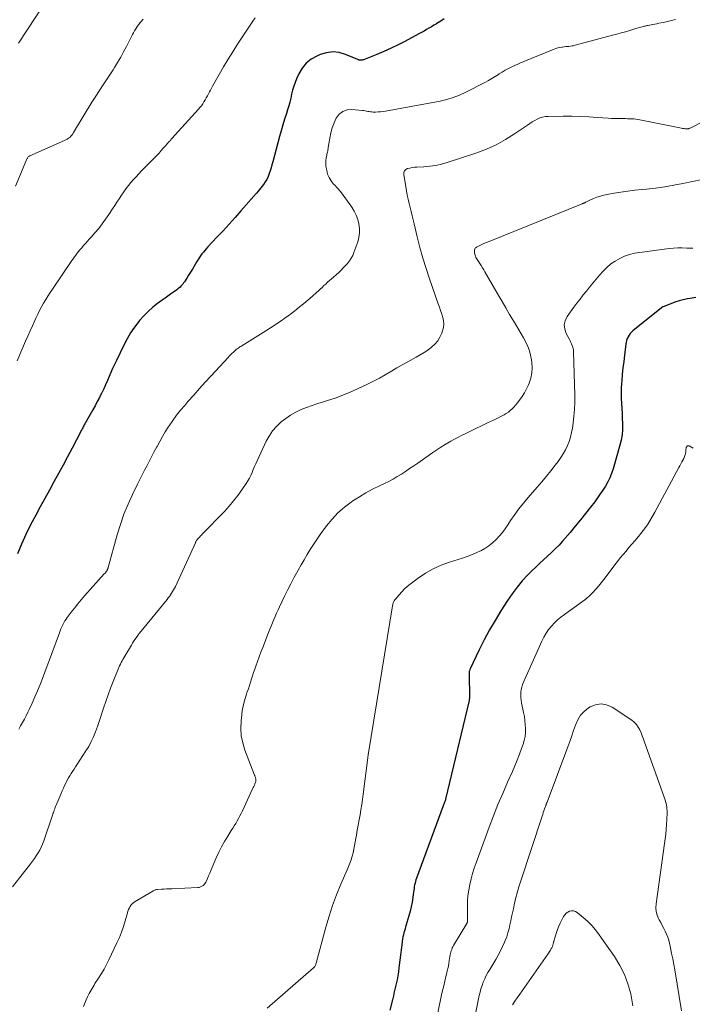
# Model space of a CAD drawing. Units: feet. Extents: x 2000000 to 2005028, y 540000 to 545000.
# Drawn here: x 2001063 to 2001205, y 543707 to 543914 of the extents above; entities that cross this region are included whole.
import ezdxf

# ---------------------------------------------------------------- set-up
doc = ezdxf.new("R2010")
doc.units = ezdxf.units.FT
doc.header["$LTSCALE"] = 100
doc.header["$MEASUREMENT"] = 0
doc.layers.add('CONTOUR INDEX', color=32, linetype='Continuous', lineweight=25)
doc.layers.add('CONTOUR INTERMEDIATE', color=40, linetype='Continuous', lineweight=15)

msp = doc.modelspace()

# ---------------------------------------------------------------- linework, layer by layer
at = {"layer": 'CONTOUR INDEX', "flags": 128}
for points, elevation in [([(2001152.63, 543914.42), (2001152.09, 543914.08), (2001151.54, 543913.75), (2001151.49, 543913.71), (2001150.97, 543913.4), (2001150.45, 543913.08), (2001149.93, 543912.77), (2001149.41, 543912.46), (2001148.88, 543912.16), (2001148.36, 543911.86), (2001147.83, 543911.56), (2001147.3, 543911.27), (2001144.33, 543909.68), (2001142.88, 543908.93), (2001141.4, 543908.21), (2001139.91, 543907.55), (2001138.4, 543906.92), (2001135.61, 543905.81), (2001135.48, 543905.77), (2001135.35, 543905.73), (2001135.21, 543905.7), (2001135.07, 543905.69), (2001134.94, 543905.68), (2001134.87, 543905.68), (2001134.8, 543905.68), (2001134.73, 543905.7), (2001134.66, 543905.72), (2001134.59, 543905.75), (2001134.52, 543905.78), (2001134.46, 543905.8), (2001134.39, 543905.83), (2001131.82, 543906.92), (2001130.47, 543907.3), (2001129.12, 543907.46), (2001127.78, 543907.29), (2001126.43, 543906.89), (2001125.73, 543906.58), (2001124.54, 543905.89), (2001123.49, 543905.06), (2001122.65, 543904.01), (2001121.95, 543902.83), (2001121.49, 543901.79), (2001121.17, 543901), (2001120.88, 543900.2), (2001120.64, 543899.38), (2001120.44, 543898.55), (2001120.25, 543897.71), (2001120.05, 543896.88), (2001119.82, 543896.06), (2001119.57, 543895.23), (2001119.33, 543894.46), (2001118.96, 543893.25), (2001118.6, 543892.05), (2001118.25, 543890.83), (2001117.91, 543889.62), (2001116.45, 543884.29), (2001116.28, 543883.65), (2001116.1, 543883.02), (2001115.91, 543882.39), (2001115.71, 543881.77), (2001115.48, 543881.16), (2001115.21, 543880.57), (2001114.88, 543880.02), (2001114.5, 543879.49), (2001113.07, 543877.69), (2001113, 543877.6), (2001112.92, 543877.51), (2001112.84, 543877.42), (2001112.76, 543877.34), (2001112.68, 543877.25), (2001112.59, 543877.17), (2001112.51, 543877.08), (2001112.44, 543876.99), (2001109.76, 543873.94), (2001108.51, 543872.52), (2001107.25, 543871.12), (2001105.98, 543869.73), (2001104.69, 543868.35), (2001102.78, 543866.3), (2001102.45, 543865.94), (2001102.13, 543865.58), (2001101.83, 543865.2), (2001101.53, 543864.82), (2001101.24, 543864.43), (2001100.97, 543864.03), (2001100.7, 543863.63), (2001100.45, 543863.21), (2001099.88, 543862.25), (2001099.5, 543861.61), (2001099.11, 543860.97), (2001098.71, 543860.34), (2001098.31, 543859.71), (2001097.82, 543858.95), (2001097.65, 543858.71), (2001097.48, 543858.48), (2001097.29, 543858.25), (2001097.1, 543858.03), (2001096.9, 543857.83), (2001096.68, 543857.63), (2001096.46, 543857.45), (2001096.22, 543857.27), (2001095.52, 543856.78), (2001094.92, 543856.36), (2001094.33, 543855.94), (2001093.74, 543855.52), (2001093.16, 543855.1), (2001092.18, 543854.4), (2001091.15, 543853.59), (2001090.16, 543852.72), (2001089.24, 543851.78), (2001088.38, 543850.79), (2001088.18, 543850.56), (2001087.3, 543849.38), (2001086.47, 543848.17), (2001085.73, 543846.91), (2001085.04, 543845.61), (2001083.47, 543842.38), (2001083.07, 543841.54), (2001082.68, 543840.69), (2001082.31, 543839.83), (2001081.95, 543838.96), (2001081.59, 543838.1), (2001081.22, 543837.24), (2001080.83, 543836.39), (2001080.42, 543835.55), (2001080.37, 543835.44), (2001079.92, 543834.56), (2001079.46, 543833.68), (2001078.98, 543832.8), (2001078.5, 543831.93), (2001076.82, 543828.98), (2001076.7, 543828.77), (2001076.59, 543828.57), (2001076.49, 543828.37), (2001076.38, 543828.16), (2001076.27, 543827.96), (2001076.17, 543827.76), (2001076.06, 543827.55), (2001075.96, 543827.35), (2001074.13, 543823.83), (2001073.2, 543822.05), (2001072.25, 543820.28), (2001071.29, 543818.53), (2001070.32, 543816.77), (2001069.35, 543815.02), (2001068.38, 543813.27), (2001067.43, 543811.51), (2001066.48, 543809.74), (2001065.38, 543807.66), (2001064.39, 543805.67), (2001063.47, 543803.64), (2001062.66, 543801.57)], 940), ([(2001205.72, 543855.63), (2001204.52, 543855.43), (2001203.95, 543855.33), (2001203.05, 543855.14), (2001202.15, 543854.91), (2001201.27, 543854.64), (2001200.4, 543854.33), (2001198.77, 543853.69), (2001198.72, 543853.67), (2001198.67, 543853.65), (2001198.63, 543853.62), (2001198.59, 543853.59), (2001198.55, 543853.56), (2001198.51, 543853.53), (2001198.47, 543853.5), (2001198.43, 543853.47), (2001192.41, 543848.62), (2001192.11, 543848.34), (2001191.83, 543848.04), (2001191.6, 543847.7), (2001191.4, 543847.35), (2001191.23, 543846.96), (2001191.1, 543846.58), (2001191, 543846.18), (2001190.92, 543845.77), (2001190.63, 543843.5), (2001190.47, 543842.15), (2001190.31, 543840.8), (2001190.18, 543839.44), (2001190.05, 543838.08), (2001190, 543837.48), (2001189.94, 543836.42), (2001189.91, 543835.37), (2001189.93, 543834.31), (2001189.98, 543833.26), (2001190.05, 543832.2), (2001190.12, 543831.15), (2001190.18, 543830.09), (2001190.23, 543829.03), (2001190.23, 543828.89), (2001190.22, 543827.77), (2001190.14, 543826.66), (2001189.95, 543825.57), (2001189.69, 543824.48), (2001188.22, 543819.47), (2001187.9, 543818.53), (2001187.53, 543817.61), (2001187.1, 543816.73), (2001186.61, 543815.86), (2001186.08, 543815.02), (2001185.53, 543814.19), (2001184.96, 543813.38), (2001184.37, 543812.57), (2001183.49, 543811.42), (2001182.44, 543810.06), (2001181.37, 543808.71), (2001180.27, 543807.39), (2001179.16, 543806.08), (2001177.59, 543804.26), (2001176.83, 543803.42), (2001176.05, 543802.61), (2001175.23, 543801.82), (2001174.4, 543801.06), (2001173.56, 543800.31), (2001172.72, 543799.54), (2001171.91, 543798.76), (2001171.11, 543797.96), (2001170.27, 543797.11), (2001169.09, 543795.84), (2001167.98, 543794.53), (2001166.95, 543793.15), (2001165.98, 543791.72), (2001164.58, 543789.54), (2001163.35, 543787.53), (2001162.17, 543785.5), (2001161.06, 543783.42), (2001160.01, 543781.31), (2001158.09, 543777.31), (2001158.03, 543777.18), (2001157.99, 543777.05), (2001157.95, 543776.91), (2001157.91, 543776.78), (2001157.89, 543776.64), (2001157.87, 543776.5), (2001157.86, 543776.36), (2001157.86, 543776.23), (2001157.92, 543771.28), (2001157.92, 543771.2), (2001157.92, 543771.11), (2001157.92, 543771.03), (2001157.91, 543770.94), (2001157.91, 543770.86), (2001157.9, 543770.77), (2001157.88, 543770.69), (2001157.87, 543770.61), (2001152.9, 543749.79), (2001152.86, 543749.64), (2001152.82, 543749.49), (2001152.77, 543749.34), (2001152.71, 543749.2), (2001152.67, 543749.08), (2001152.63, 543748.99), (2001152.6, 543748.91), (2001152.56, 543748.82), (2001152.53, 543748.73), (2001152.49, 543748.65), (2001152.46, 543748.56), (2001152.43, 543748.47), (2001152.39, 543748.39), (2001146.79, 543733.15), (2001146.67, 543732.8), (2001146.56, 543732.44), (2001146.47, 543732.08), (2001146.38, 543731.71), (2001146.31, 543731.34), (2001146.25, 543730.97), (2001146.19, 543730.6), (2001146.13, 543730.23), (2001145.98, 543729.04), (2001145.83, 543728.07), (2001145.65, 543727.11), (2001145.42, 543726.16), (2001145.17, 543725.22), (2001144.73, 543723.76), (2001144.61, 543723.33), (2001144.48, 543722.91), (2001144.36, 543722.49), (2001144.23, 543722.07), (2001144.11, 543721.64), (2001144.01, 543721.22), (2001143.92, 543720.79), (2001143.85, 543720.35), (2001143.67, 543719.08), (2001143.53, 543718), (2001143.39, 543716.92), (2001143.26, 543715.85), (2001143.13, 543714.77), (2001143.07, 543714.21), (2001142.96, 543713.36), (2001142.83, 543712.51), (2001142.67, 543711.67), (2001142.49, 543710.83), (2001142.29, 543710), (2001142.09, 543709.17), (2001141.89, 543708.33), (2001141.69, 543707.5), (2001141.15, 543705.31)], 920)]:
    msp.add_lwpolyline(points, dxfattribs=dict(at, elevation=elevation))
at = {"layer": 'CONTOUR INTERMEDIATE', "flags": 128}
for points, elevation in [([(2001068.24, 543917.5), (2001062.87, 543909.29)], 952), ([(2001089.16, 543914.37), (2001088.99, 543914.19), (2001088.82, 543914.01), (2001088.65, 543913.83), (2001088.49, 543913.65), (2001088.33, 543913.46), (2001088.19, 543913.26), (2001088.05, 543913.06), (2001087.81, 543912.7), (2001087.57, 543912.31), (2001087.33, 543911.92), (2001087.11, 543911.51), (2001086.89, 543911.11), (2001085.61, 543908.6), (2001085.01, 543907.46), (2001084.39, 543906.34), (2001083.73, 543905.23), (2001083.05, 543904.14), (2001082.77, 543903.69), (2001082.21, 543902.84), (2001081.66, 543901.98), (2001081.09, 543901.13), (2001080.53, 543900.28), (2001079.97, 543899.42), (2001079.41, 543898.56), (2001078.87, 543897.7), (2001078.33, 543896.83), (2001074.45, 543890.42), (2001074.27, 543890.15), (2001074.08, 543889.9), (2001073.86, 543889.66), (2001073.63, 543889.43), (2001073.38, 543889.23), (2001073.12, 543889.04), (2001072.85, 543888.88), (2001072.56, 543888.74), (2001065.26, 543885.56), (2001065.13, 543885.49), (2001065.02, 543885.41), (2001064.91, 543885.31), (2001064.82, 543885.2), (2001064.74, 543885.07), (2001064.66, 543884.94), (2001064.59, 543884.81), (2001064.53, 543884.67), (2001062.19, 543879.12)], 948), ([(2001112.72, 543914.62), (2001112.27, 543913.95), (2001111.82, 543913.27), (2001109.05, 543909.06), (2001108.03, 543907.49), (2001107.04, 543905.9), (2001106.08, 543904.29), (2001105.14, 543902.68), (2001103.75, 543900.22), (2001103.52, 543899.82), (2001103.3, 543899.41), (2001103.09, 543899), (2001102.88, 543898.59), (2001102.67, 543898.18), (2001102.45, 543897.77), (2001102.22, 543897.37), (2001101.98, 543896.97), (2001101.95, 543896.92), (2001101.68, 543896.51), (2001101.4, 543896.11), (2001101.09, 543895.73), (2001100.77, 543895.36), (2001095.19, 543889.18), (2001095.11, 543889.1), (2001095.03, 543889.01), (2001094.95, 543888.92), (2001094.87, 543888.83), (2001094.8, 543888.74), (2001094.72, 543888.65), (2001094.64, 543888.56), (2001094.57, 543888.47), (2001093.83, 543887.63), (2001093.38, 543887.12), (2001092.93, 543886.62), (2001092.47, 543886.12), (2001092, 543885.63), (2001088.79, 543882.33), (2001088.22, 543881.73), (2001087.65, 543881.12), (2001087.1, 543880.51), (2001086.55, 543879.89), (2001086.02, 543879.25), (2001085.5, 543878.6), (2001085.02, 543877.93), (2001084.56, 543877.24), (2001084.53, 543877.2), (2001084.07, 543876.48), (2001083.61, 543875.77), (2001083.14, 543875.05), (2001082.68, 543874.34), (2001081.9, 543873.14), (2001081.22, 543872.15), (2001080.51, 543871.17), (2001079.75, 543870.23), (2001078.97, 543869.31), (2001078.16, 543868.4), (2001077.76, 543867.96), (2001077.36, 543867.51), (2001076.96, 543867.06), (2001076.56, 543866.62), (2001076.4, 543866.43), (2001076.09, 543866.08), (2001075.78, 543865.72), (2001075.49, 543865.34), (2001075.2, 543864.97), (2001074.92, 543864.58), (2001074.64, 543864.2), (2001074.37, 543863.81), (2001074.1, 543863.42), (2001070.02, 543857.43), (2001069.53, 543856.7), (2001069.05, 543855.95), (2001068.59, 543855.2), (2001068.13, 543854.45), (2001067.7, 543853.68), (2001067.28, 543852.9), (2001066.88, 543852.11), (2001066.5, 543851.31), (2001066.25, 543850.76), (2001065.77, 543849.68), (2001065.28, 543848.59), (2001064.8, 543847.51), (2001064.32, 543846.42), (2001062.52, 543842.31)], 944), ([(2001201.42, 543914.29), (2001200.55, 543914.08), (2001199.68, 543913.87), (2001198.8, 543913.68), (2001197.85, 543913.48), (2001197.45, 543913.4), (2001197.05, 543913.32), (2001196.65, 543913.24), (2001196.25, 543913.16), (2001195.89, 543913.09), (2001195.67, 543913.05), (2001195.44, 543913), (2001195.22, 543912.96), (2001195, 543912.9), (2001194.78, 543912.85), (2001194.56, 543912.79), (2001194.34, 543912.73), (2001194.12, 543912.67), (2001194.06, 543912.65), (2001193.81, 543912.58), (2001193.56, 543912.51), (2001193.31, 543912.44), (2001193.06, 543912.37), (2001191.74, 543911.99), (2001190.83, 543911.72), (2001189.91, 543911.47), (2001189, 543911.21), (2001188.08, 543910.96), (2001180.24, 543908.84), (2001179.91, 543908.76), (2001179.58, 543908.7), (2001179.25, 543908.65), (2001178.91, 543908.62), (2001178.58, 543908.6), (2001178.24, 543908.57), (2001177.91, 543908.53), (2001177.58, 543908.48), (2001177.41, 543908.46), (2001177, 543908.38), (2001176.59, 543908.29), (2001176.19, 543908.16), (2001175.8, 543908.02), (2001171.64, 543906.36), (2001171.22, 543906.19), (2001170.81, 543906.02), (2001170.39, 543905.85), (2001169.97, 543905.67), (2001169.55, 543905.5), (2001169.13, 543905.32), (2001168.72, 543905.14), (2001168.31, 543904.95), (2001166.86, 543904.29), (2001166.17, 543903.96), (2001165.49, 543903.6), (2001164.83, 543903.21), (2001164.19, 543902.8), (2001164.07, 543902.72), (2001163.37, 543902.27), (2001162.66, 543901.83), (2001161.93, 543901.42), (2001161.2, 543901.03), (2001157.19, 543898.96), (2001155.87, 543898.35), (2001154.53, 543897.83), (2001153.15, 543897.42), (2001151.74, 543897.09), (2001140.24, 543894.96), (2001139.72, 543894.88), (2001139.19, 543894.82), (2001138.67, 543894.78), (2001138.14, 543894.77), (2001137.66, 543894.77), (2001137.37, 543894.78), (2001137.09, 543894.8), (2001136.8, 543894.85), (2001136.52, 543894.91), (2001136.23, 543894.98), (2001135.95, 543895.04), (2001135.66, 543895.08), (2001135.37, 543895.11), (2001133.15, 543895.3), (2001132.14, 543895.2), (2001131.23, 543894.9), (2001130.49, 543894.3), (2001129.86, 543893.5), (2001129.39, 543892.48), (2001128.99, 543891.45), (2001128.7, 543890.38), (2001128.48, 543889.28), (2001128.18, 543887.27), (2001128.14, 543887.03), (2001128.1, 543886.79), (2001128.05, 543886.55), (2001127.99, 543886.32), (2001127.94, 543886.08), (2001127.88, 543885.85), (2001127.83, 543885.61), (2001127.78, 543885.37), (2001127.71, 543885.02), (2001127.65, 543884.61), (2001127.62, 543884.2), (2001127.64, 543883.79), (2001127.68, 543883.37), (2001127.83, 543882.5), (2001128.04, 543881.69), (2001128.34, 543880.93), (2001128.77, 543880.23), (2001129.29, 543879.57), (2001129.45, 543879.41), (2001130.1, 543878.7), (2001130.73, 543877.97), (2001131.33, 543877.21), (2001131.9, 543876.43), (2001133.11, 543874.72), (2001133.62, 543873.89), (2001134.05, 543873.03), (2001134.38, 543872.12), (2001134.64, 543871.18), (2001134.76, 543870.22), (2001134.77, 543869.27), (2001134.63, 543868.33), (2001134.38, 543867.39), (2001133.58, 543865.14), (2001133.32, 543864.52), (2001133.02, 543863.93), (2001132.66, 543863.38), (2001132.25, 543862.85), (2001131.81, 543862.36), (2001131.34, 543861.87), (2001130.86, 543861.4), (2001130.37, 543860.95), (2001128.79, 543859.54), (2001128.4, 543859.2), (2001128.01, 543858.85), (2001127.63, 543858.49), (2001127.25, 543858.14), (2001126.87, 543857.78), (2001126.49, 543857.43), (2001126.11, 543857.08), (2001125.72, 543856.73), (2001124.74, 543855.86), (2001123.86, 543855.08), (2001122.97, 543854.32), (2001122.05, 543853.58), (2001121.13, 543852.85), (2001120.46, 543852.33), (2001119.73, 543851.79), (2001118.99, 543851.25), (2001118.24, 543850.73), (2001117.49, 543850.22), (2001116.73, 543849.72), (2001115.96, 543849.22), (2001115.19, 543848.73), (2001114.42, 543848.25), (2001109.97, 543845.47), (2001109.76, 543845.34), (2001109.55, 543845.21), (2001109.35, 543845.07), (2001109.14, 543844.94), (2001108.94, 543844.79), (2001108.74, 543844.65), (2001108.55, 543844.49), (2001108.37, 543844.33), (2001108.15, 543844.13), (2001107.86, 543843.86), (2001107.58, 543843.58), (2001107.3, 543843.3), (2001107.03, 543843.01), (2001103.47, 543839.13), (2001102.24, 543837.78), (2001101.01, 543836.42), (2001099.79, 543835.05), (2001098.58, 543833.67), (2001097.89, 543832.88), (2001097.02, 543831.85), (2001096.18, 543830.8), (2001095.39, 543829.71), (2001094.62, 543828.6), (2001094.43, 543828.32), (2001093.8, 543827.32), (2001093.19, 543826.31), (2001092.61, 543825.29), (2001092.05, 543824.24), (2001091.98, 543824.11), (2001091.48, 543823.13), (2001090.97, 543822.14), (2001090.46, 543821.16), (2001089.95, 543820.18), (2001089.44, 543819.2), (2001088.93, 543818.21), (2001088.43, 543817.22), (2001087.94, 543816.23), (2001086.9, 543814.11), (2001085.94, 543812.04), (2001085.07, 543809.93), (2001084.32, 543807.78), (2001083.65, 543805.6), (2001081.74, 543798.71), (2001081.72, 543798.61), (2001081.69, 543798.52), (2001081.65, 543798.42), (2001081.62, 543798.32), (2001081.6, 543798.25), (2001081.57, 543798.19), (2001081.54, 543798.12), (2001081.51, 543798.06), (2001081.48, 543798), (2001081.44, 543797.94), (2001081.4, 543797.88), (2001081.36, 543797.83), (2001081.31, 543797.77), (2001081.25, 543797.7), (2001081.17, 543797.61), (2001081.09, 543797.52), (2001081.01, 543797.43), (2001080.93, 543797.34), (2001076.79, 543792.72), (2001076.05, 543791.87), (2001075.32, 543791.01), (2001074.62, 543790.13), (2001073.93, 543789.23), (2001073.13, 543788.16), (2001072.87, 543787.78), (2001072.62, 543787.4), (2001072.39, 543787), (2001072.18, 543786.6), (2001071.98, 543786.18), (2001071.79, 543785.76), (2001071.62, 543785.34), (2001071.46, 543784.91), (2001069.86, 543780.55), (2001069.37, 543779.23), (2001068.89, 543777.91), (2001068.39, 543776.59), (2001067.9, 543775.28), (2001067.39, 543773.97), (2001066.86, 543772.66), (2001066.3, 543771.37), (2001065.72, 543770.09), (2001065.16, 543768.89), (2001064.8, 543768.15), (2001064.44, 543767.42), (2001064.07, 543766.7), (2001063.68, 543765.98), (2001063.28, 543765.27), (2001062.88, 543764.56)], 936), ([(2001213.17, 543895.77), (2001204.5, 543891.38), (2001204.4, 543891.34), (2001204.31, 543891.3), (2001204.21, 543891.27), (2001204.11, 543891.25), (2001204.08, 543891.24), (2001203.96, 543891.22), (2001203.84, 543891.21), (2001203.72, 543891.21), (2001203.6, 543891.21), (2001203.45, 543891.23), (2001203.26, 543891.26), (2001203.07, 543891.28), (2001202.88, 543891.32), (2001202.68, 543891.35), (2001193.89, 543893.14), (2001193.46, 543893.21), (2001193.03, 543893.28), (2001192.59, 543893.31), (2001192.15, 543893.34), (2001191.71, 543893.35), (2001191.27, 543893.36), (2001190.83, 543893.37), (2001190.4, 543893.37), (2001189.91, 543893.37), (2001189.23, 543893.38), (2001188.55, 543893.39), (2001187.87, 543893.43), (2001187.19, 543893.47), (2001184.95, 543893.64), (2001183.14, 543893.75), (2001181.34, 543893.83), (2001179.53, 543893.87), (2001177.72, 543893.87), (2001174.56, 543893.85), (2001173.96, 543893.8), (2001173.37, 543893.69), (2001172.81, 543893.51), (2001172.25, 543893.27), (2001171.72, 543892.97), (2001171.19, 543892.67), (2001170.67, 543892.34), (2001170.16, 543892), (2001167.46, 543890.14), (2001165.57, 543888.94), (2001163.61, 543887.86), (2001161.57, 543886.96), (2001159.48, 543886.17), (2001153.24, 543884.12), (2001152.04, 543883.78), (2001150.83, 543883.51), (2001149.6, 543883.34), (2001148.35, 543883.23), (2001146.85, 543883.17), (2001146.35, 543883.13), (2001145.86, 543883.06), (2001145.37, 543882.96), (2001144.89, 543882.84), (2001144.52, 543882.62), (2001144.25, 543882.35), (2001144.12, 543881.99), (2001144.09, 543881.56), (2001144.68, 543878.12), (2001144.84, 543877.24), (2001145.02, 543876.37), (2001145.22, 543875.5), (2001145.43, 543874.63), (2001145.66, 543873.77), (2001145.87, 543872.9), (2001146.08, 543872.03), (2001146.29, 543871.16), (2001146.93, 543868.42), (2001147.49, 543866.19), (2001148.1, 543863.97), (2001148.78, 543861.77), (2001149.51, 543859.59), (2001151.38, 543854.29), (2001151.63, 543853.58), (2001151.87, 543852.87), (2001152.1, 543852.16), (2001152.33, 543851.45), (2001152.48, 543850.73), (2001152.54, 543850.02), (2001152.46, 543849.31), (2001152.29, 543848.61), (2001152.12, 543848.13), (2001151.73, 543847.27), (2001151.25, 543846.48), (2001150.65, 543845.77), (2001149.96, 543845.13), (2001149.19, 543844.56), (2001148.39, 543844.02), (2001147.57, 543843.52), (2001146.73, 543843.05), (2001146.09, 543842.71), (2001144.93, 543842.09), (2001143.77, 543841.44), (2001142.62, 543840.78), (2001141.48, 543840.1), (2001141.36, 543840.03), (2001140.16, 543839.32), (2001138.94, 543838.64), (2001137.7, 543837.99), (2001136.45, 543837.37), (2001134.31, 543836.35), (2001132.77, 543835.66), (2001131.21, 543835.01), (2001129.62, 543834.44), (2001128.01, 543833.91), (2001127.17, 543833.66), (2001125.97, 543833.28), (2001124.78, 543832.88), (2001123.61, 543832.44), (2001122.44, 543831.98), (2001121.31, 543831.44), (2001120.22, 543830.85), (2001119.19, 543830.15), (2001118.21, 543829.38), (2001118.15, 543829.33), (2001117.24, 543828.44), (2001116.41, 543827.48), (2001115.71, 543826.42), (2001115.09, 543825.3), (2001113.17, 543821.19), (2001112.9, 543820.58), (2001112.62, 543819.96), (2001112.36, 543819.35), (2001112.11, 543818.73), (2001111.84, 543818.12), (2001111.54, 543817.52), (2001111.21, 543816.94), (2001110.85, 543816.38), (2001109.95, 543815.06), (2001109.09, 543813.87), (2001108.2, 543812.72), (2001107.24, 543811.61), (2001106.25, 543810.53), (2001101.6, 543805.7), (2001101.42, 543805.52), (2001101.24, 543805.33), (2001101.06, 543805.14), (2001100.88, 543804.95), (2001100.71, 543804.77), (2001100.62, 543804.67), (2001100.54, 543804.57), (2001100.46, 543804.46), (2001100.39, 543804.35), (2001100.33, 543804.24), (2001100.26, 543804.12), (2001100.2, 543804), (2001100.15, 543803.89), (2001095.92, 543794.7), (2001095.74, 543794.34), (2001095.55, 543793.97), (2001095.34, 543793.62), (2001095.12, 543793.27), (2001094.89, 543792.94), (2001094.66, 543792.6), (2001094.41, 543792.28), (2001094.16, 543791.96), (2001088.35, 543784.83), (2001088.25, 543784.71), (2001088.15, 543784.58), (2001088.06, 543784.46), (2001087.97, 543784.33), (2001087.63, 543783.85), (2001087.37, 543783.47), (2001087.12, 543783.1), (2001086.88, 543782.72), (2001086.64, 543782.33), (2001085.23, 543779.95), (2001085.04, 543779.62), (2001084.86, 543779.29), (2001084.68, 543778.96), (2001084.5, 543778.62), (2001084.33, 543778.28), (2001084.17, 543777.94), (2001084.01, 543777.59), (2001083.86, 543777.24), (2001082.79, 543774.63), (2001082.24, 543773.24), (2001081.72, 543771.85), (2001081.23, 543770.44), (2001080.76, 543769.03), (2001080.55, 543768.36), (2001080.2, 543767.28), (2001079.84, 543766.19), (2001079.47, 543765.11), (2001079.09, 543764.04), (2001078.66, 543762.98), (2001078.19, 543761.95), (2001077.65, 543760.95), (2001077.06, 543759.98), (2001075.16, 543757.06), (2001074.86, 543756.6), (2001074.56, 543756.14), (2001074.26, 543755.68), (2001073.96, 543755.22), (2001073.67, 543754.75), (2001073.4, 543754.28), (2001073.13, 543753.8), (2001072.88, 543753.31), (2001072.84, 543753.21), (2001072.57, 543752.66), (2001072.32, 543752.11), (2001072.07, 543751.56), (2001071.83, 543751.01), (2001070.78, 543748.55), (2001070.67, 543748.28), (2001070.56, 543748.02), (2001070.47, 543747.76), (2001070.38, 543747.49), (2001070.29, 543747.22), (2001070.2, 543746.95), (2001070.11, 543746.69), (2001070.01, 543746.42), (2001068.15, 543740.99), (2001067.91, 543740.33), (2001067.63, 543739.69), (2001067.31, 543739.07), (2001066.96, 543738.46), (2001066.58, 543737.87), (2001066.19, 543737.29), (2001065.77, 543736.72), (2001065.35, 543736.16), (2001063.11, 543733.3), (2001061.6, 543731.3)], 932), ([(2001207, 543880.55), (2001202.98, 543879.7), (2001201.06, 543879.33), (2001199.13, 543879), (2001197.19, 543878.73), (2001195.25, 543878.51), (2001194.29, 543878.42), (2001192.82, 543878.26), (2001191.36, 543878.08), (2001189.89, 543877.87), (2001188.44, 543877.63), (2001187.02, 543877.39), (2001186.28, 543877.23), (2001185.55, 543877.04), (2001184.84, 543876.8), (2001184.14, 543876.52), (2001183.07, 543876.05), (2001182.91, 543875.98), (2001182.75, 543875.9), (2001182.6, 543875.82), (2001182.44, 543875.74), (2001182.25, 543875.64), (2001182.19, 543875.6), (2001182.13, 543875.57), (2001182.07, 543875.55), (2001182.01, 543875.52), (2001181.94, 543875.49), (2001181.88, 543875.47), (2001181.82, 543875.44), (2001181.75, 543875.41), (2001161.76, 543867.34), (2001161.31, 543867.15), (2001160.86, 543866.95), (2001160.41, 543866.74), (2001159.97, 543866.52), (2001159.42, 543866.24), (2001159.28, 543866.14), (2001159.16, 543866.03), (2001159.08, 543865.88), (2001159.02, 543865.72), (2001158.99, 543865.54), (2001158.98, 543865.36), (2001158.99, 543865.18), (2001159.01, 543865), (2001159.02, 543864.96), (2001159.07, 543864.76), (2001159.13, 543864.57), (2001159.2, 543864.38), (2001159.29, 543864.19), (2001159.32, 543864.11), (2001159.44, 543863.89), (2001159.56, 543863.67), (2001159.68, 543863.46), (2001159.82, 543863.25), (2001160.12, 543862.8), (2001160.41, 543862.37), (2001160.69, 543861.93), (2001160.96, 543861.48), (2001161.22, 543861.04), (2001164.01, 543856.2), (2001164.81, 543854.82), (2001165.61, 543853.44), (2001166.42, 543852.07), (2001167.24, 543850.71), (2001167.87, 543849.68), (2001168.37, 543848.82), (2001168.87, 543847.96), (2001169.35, 543847.1), (2001169.82, 543846.23), (2001170.24, 543845.34), (2001170.58, 543844.42), (2001170.83, 543843.48), (2001171.01, 543842.51), (2001171.08, 543841.95), (2001171.14, 543840.83), (2001171.08, 543839.73), (2001170.86, 543838.64), (2001170.53, 543837.57), (2001170.38, 543837.19), (2001169.99, 543836.34), (2001169.57, 543835.52), (2001169.07, 543834.73), (2001168.52, 543833.97), (2001168.01, 543833.32), (2001167.68, 543832.91), (2001167.33, 543832.53), (2001166.95, 543832.16), (2001166.56, 543831.81), (2001166.15, 543831.48), (2001165.72, 543831.18), (2001165.27, 543830.91), (2001164.81, 543830.67), (2001163.02, 543829.8), (2001161.77, 543829.2), (2001160.51, 543828.59), (2001159.26, 543827.99), (2001158.01, 543827.38), (2001157.02, 543826.9), (2001156.26, 543826.52), (2001155.51, 543826.14), (2001154.77, 543825.73), (2001154.03, 543825.32), (2001153.7, 543825.13), (2001152.81, 543824.6), (2001151.93, 543824.06), (2001151.06, 543823.49), (2001150.2, 543822.91), (2001147.04, 543820.72), (2001146.19, 543820.13), (2001145.33, 543819.55), (2001144.47, 543818.97), (2001143.61, 543818.4), (2001142.73, 543817.85), (2001141.84, 543817.33), (2001140.93, 543816.85), (2001140, 543816.39), (2001138.96, 543815.9), (2001137.52, 543815.19), (2001136.11, 543814.43), (2001134.73, 543813.61), (2001133.38, 543812.74), (2001133.01, 543812.49), (2001131.56, 543811.4), (2001130.19, 543810.22), (2001128.96, 543808.9), (2001127.81, 543807.49), (2001126.46, 543805.65), (2001125.73, 543804.62), (2001125.02, 543803.57), (2001124.35, 543802.5), (2001123.69, 543801.42), (2001123.06, 543800.32), (2001122.44, 543799.22), (2001121.83, 543798.12), (2001121.22, 543797.01), (2001120.94, 543796.49), (2001120.29, 543795.27), (2001119.65, 543794.04), (2001119.04, 543792.8), (2001118.44, 543791.56), (2001117.88, 543790.39), (2001117.57, 543789.73), (2001117.27, 543789.06), (2001116.98, 543788.38), (2001116.69, 543787.7), (2001116.41, 543787.02), (2001116.13, 543786.34), (2001115.86, 543785.66), (2001115.59, 543784.97), (2001114.35, 543781.81), (2001113.98, 543780.82), (2001113.6, 543779.84), (2001113.23, 543778.85), (2001112.87, 543777.85), (2001112.65, 543777.22), (2001112.41, 543776.54), (2001112.18, 543775.86), (2001111.96, 543775.17), (2001111.74, 543774.48), (2001111.53, 543773.79), (2001111.31, 543773.11), (2001111.09, 543772.42), (2001110.86, 543771.74), (2001110.71, 543771.29), (2001110.44, 543770.38), (2001110.21, 543769.46), (2001110.04, 543768.52), (2001109.91, 543767.58), (2001109.77, 543766.32), (2001109.72, 543764.75), (2001109.81, 543763.2), (2001110.12, 543761.68), (2001110.58, 543760.18), (2001112.6, 543754.91), (2001112.65, 543754.78), (2001112.7, 543754.65), (2001112.75, 543754.51), (2001112.8, 543754.38), (2001112.81, 543754.33), (2001112.84, 543754.22), (2001112.87, 543754.1), (2001112.89, 543753.99), (2001112.9, 543753.87), (2001112.9, 543753.75), (2001112.89, 543753.63), (2001112.86, 543753.52), (2001112.82, 543753.41), (2001112.69, 543753.07), (2001112.58, 543752.79), (2001112.46, 543752.51), (2001112.34, 543752.24), (2001112.21, 543751.97), (2001110.05, 543747.36), (2001109.79, 543746.82), (2001109.52, 543746.28), (2001109.24, 543745.75), (2001108.95, 543745.23), (2001108.65, 543744.71), (2001108.34, 543744.19), (2001108.03, 543743.68), (2001107.71, 543743.18), (2001106.96, 543742.01), (2001106.29, 543740.9), (2001105.66, 543739.78), (2001105.08, 543738.62), (2001104.55, 543737.45), (2001103.63, 543735.28), (2001103.4, 543734.74), (2001103.17, 543734.19), (2001102.94, 543733.65), (2001102.71, 543733.11), (2001102.5, 543732.61), (2001102.36, 543732.33), (2001102.19, 543732.06), (2001101.99, 543731.82), (2001101.77, 543731.6), (2001101.51, 543731.43), (2001101.24, 543731.29), (2001100.95, 543731.21), (2001100.64, 543731.16), (2001095.15, 543730.92), (2001094.61, 543730.89), (2001094.07, 543730.87), (2001093.53, 543730.84), (2001092.99, 543730.82), (2001092.18, 543730.78), (2001092.04, 543730.76), (2001091.91, 543730.74), (2001091.78, 543730.71), (2001091.65, 543730.67), (2001091.52, 543730.62), (2001091.39, 543730.56), (2001091.27, 543730.5), (2001091.15, 543730.43), (2001087.46, 543728.22), (2001087.16, 543728.01), (2001086.88, 543727.77), (2001086.63, 543727.5), (2001086.41, 543727.2), (2001086.22, 543726.88), (2001086.05, 543726.55), (2001085.92, 543726.2), (2001085.8, 543725.85), (2001085.34, 543724.15), (2001084.98, 543722.95), (2001084.58, 543721.77), (2001084.11, 543720.61), (2001083.6, 543719.47), (2001081.89, 543715.92), (2001081.4, 543714.94), (2001080.88, 543713.97), (2001080.32, 543713.02), (2001079.74, 543712.08), (2001078.97, 543710.9), (2001078.76, 543710.57), (2001078.55, 543710.23), (2001078.35, 543709.89), (2001078.14, 543709.55), (2001077.95, 543709.2), (2001077.76, 543708.85), (2001077.59, 543708.5), (2001077.42, 543708.14), (2001077.12, 543707.48), (2001076.82, 543706.79), (2001076.52, 543706.09)], 928), ([(2001205.07, 543866.04), (2001204.52, 543866.04), (2001203.76, 543866.08), (2001202.82, 543866.11), (2001201.89, 543866.1), (2001200.96, 543866.04), (2001200.03, 543865.95), (2001193.88, 543865.16), (2001192.78, 543864.97), (2001191.71, 543864.7), (2001190.66, 543864.33), (2001189.64, 543863.88), (2001188.68, 543863.33), (2001187.76, 543862.71), (2001186.93, 543861.99), (2001186.15, 543861.2), (2001185.37, 543860.32), (2001184.66, 543859.5), (2001183.96, 543858.68), (2001183.27, 543857.85), (2001182.6, 543857.01), (2001181.93, 543856.17), (2001181.27, 543855.31), (2001180.62, 543854.45), (2001179.99, 543853.58), (2001178.58, 543851.62), (2001178.16, 543850.75), (2001177.95, 543849.86), (2001178.05, 543848.96), (2001178.36, 543848.04), (2001179.03, 543846.8), (2001179.2, 543846.49), (2001179.35, 543846.17), (2001179.5, 543845.85), (2001179.63, 543845.53), (2001179.74, 543845.19), (2001179.83, 543844.86), (2001179.88, 543844.51), (2001179.91, 543844.16), (2001180.17, 543835.01), (2001180.17, 543833.53), (2001180.12, 543832.05), (2001179.99, 543830.58), (2001179.81, 543829.1), (2001179.66, 543828.08), (2001179.48, 543827.13), (2001179.25, 543826.2), (2001178.95, 543825.29), (2001178.6, 543824.39), (2001178.19, 543823.52), (2001177.73, 543822.67), (2001177.21, 543821.86), (2001176.65, 543821.08), (2001176.02, 543820.25), (2001175.1, 543819.08), (2001174.17, 543817.93), (2001173.21, 543816.79), (2001172.24, 543815.66), (2001170.3, 543813.45), (2001169.32, 543812.28), (2001168.37, 543811.09), (2001167.48, 543809.85), (2001166.62, 543808.58), (2001166.05, 543807.7), (2001165.48, 543806.87), (2001164.88, 543806.07), (2001164.23, 543805.3), (2001163.55, 543804.56), (2001162.81, 543803.88), (2001162.04, 543803.25), (2001161.2, 543802.71), (2001160.33, 543802.22), (2001160.29, 543802.2), (2001159.36, 543801.77), (2001158.41, 543801.37), (2001157.45, 543801.01), (2001156.47, 543800.68), (2001153.72, 543799.82), (2001151.98, 543799.18), (2001150.29, 543798.42), (2001148.69, 543797.5), (2001147.15, 543796.46), (2001145.46, 543795.2), (2001144.83, 543794.68), (2001144.22, 543794.15), (2001143.66, 543793.56), (2001143.12, 543792.95), (2001142.32, 543791.99), (2001142.2, 543791.84), (2001142.1, 543791.68), (2001142.01, 543791.51), (2001141.93, 543791.34), (2001141.86, 543791.17), (2001141.8, 543790.99), (2001141.76, 543790.81), (2001141.72, 543790.62), (2001136.65, 543759.57), (2001136.64, 543759.55), (2001136.64, 543759.53), (2001136.64, 543759.51), (2001136.63, 543759.49), (2001136.62, 543759.41), (2001136.61, 543759.39), (2001136.61, 543759.37), (2001136.61, 543759.35), (2001136.6, 543759.33), (2001136.57, 543759.09), (2001136.55, 543758.95), (2001136.53, 543758.8), (2001136.51, 543758.66), (2001136.49, 543758.52), (2001135.52, 543750.84), (2001135.38, 543749.75), (2001135.22, 543748.67), (2001135.05, 543747.59), (2001134.86, 543746.51), (2001134.67, 543745.43), (2001134.48, 543744.35), (2001134.29, 543743.27), (2001134.11, 543742.19), (2001133.87, 543740.79), (2001133.73, 543740.03), (2001133.57, 543739.27), (2001133.39, 543738.52), (2001133.2, 543737.77), (2001132.97, 543737.03), (2001132.73, 543736.3), (2001132.46, 543735.58), (2001132.16, 543734.87), (2001130.84, 543731.87), (2001129.93, 543729.64), (2001129.08, 543727.39), (2001128.34, 543725.11), (2001127.66, 543722.79), (2001125.62, 543715.18), (2001125.58, 543715.04), (2001125.53, 543714.91), (2001125.47, 543714.78), (2001125.4, 543714.65), (2001125.32, 543714.53), (2001125.24, 543714.42), (2001125.14, 543714.32), (2001125.04, 543714.22), (2001115.3, 543705.69)], 924), ([(2001205.11, 543823.87), (2001204.26, 543824.32), (2001204.08, 543824.36), (2001203.93, 543824.34), (2001203.8, 543824.24), (2001203.7, 543824.1), (2001203.66, 543823.99), (2001203.62, 543823.82), (2001203.59, 543823.65), (2001203.57, 543823.48), (2001203.57, 543823.31), (2001203.57, 543823.14), (2001203.56, 543822.97), (2001203.54, 543822.8), (2001203.5, 543822.63), (2001203.47, 543822.53), (2001203.4, 543822.32), (2001203.32, 543822.12), (2001203.23, 543821.91), (2001203.13, 543821.71), (2001202.93, 543821.33), (2001202.73, 543820.94), (2001202.52, 543820.54), (2001202.31, 543820.16), (2001202.11, 543819.77), (2001197.06, 543810.35), (2001196.29, 543809.01), (2001195.46, 543807.71), (2001194.55, 543806.46), (2001193.59, 543805.24), (2001192.8, 543804.31), (2001192.19, 543803.59), (2001191.59, 543802.87), (2001190.98, 543802.15), (2001190.37, 543801.43), (2001189.76, 543800.71), (2001189.17, 543799.98), (2001188.59, 543799.23), (2001188.02, 543798.48), (2001186.27, 543796.12), (2001185.73, 543795.42), (2001185.17, 543794.74), (2001184.59, 543794.09), (2001183.99, 543793.44), (2001183.59, 543793.03), (2001183.17, 543792.62), (2001182.73, 543792.23), (2001182.28, 543791.86), (2001181.81, 543791.51), (2001177.97, 543788.8), (2001177.23, 543788.24), (2001176.52, 543787.64), (2001175.85, 543786.99), (2001175.22, 543786.3), (2001174.64, 543785.57), (2001174.11, 543784.81), (2001173.65, 543784), (2001173.23, 543783.17), (2001169.34, 543774.52), (2001169.14, 543774), (2001168.97, 543773.47), (2001168.86, 543772.92), (2001168.78, 543772.37), (2001168.76, 543771.81), (2001168.77, 543771.25), (2001168.83, 543770.69), (2001168.92, 543770.14), (2001169.36, 543768.06), (2001169.52, 543767.23), (2001169.64, 543766.39), (2001169.72, 543765.54), (2001169.76, 543764.7), (2001169.74, 543763.85), (2001169.66, 543763.02), (2001169.48, 543762.2), (2001169.25, 543761.38), (2001168.95, 543760.51), (2001168.51, 543759.28), (2001168.04, 543758.06), (2001167.54, 543756.84), (2001167.01, 543755.64), (2001165.99, 543753.37), (2001164.96, 543751.02), (2001163.96, 543748.67), (2001163.02, 543746.29), (2001162.11, 543743.89), (2001159.36, 543736.41), (2001158.97, 543735.28), (2001158.61, 543734.13), (2001158.3, 543732.98), (2001158.01, 543731.81), (2001157.79, 543730.63), (2001157.63, 543729.45), (2001157.54, 543728.26), (2001157.51, 543727.06), (2001157.53, 543724.13), (2001157.53, 543724.11), (2001157.53, 543724.08), (2001157.53, 543724.06), (2001157.53, 543724.04), (2001157.52, 543723.94), (2001157.52, 543723.92), (2001157.52, 543723.89), (2001157.51, 543723.87), (2001157.5, 543723.85), (2001157.48, 543723.79), (2001157.45, 543723.74), (2001157.43, 543723.69), (2001157.41, 543723.64), (2001157.38, 543723.6), (2001154.59, 543718.96), (2001154.44, 543718.69), (2001154.31, 543718.42), (2001154.2, 543718.13), (2001154.11, 543717.84), (2001154.03, 543717.54), (2001153.95, 543717.25), (2001153.89, 543716.95), (2001153.84, 543716.64), (2001153.69, 543715.79), (2001153.56, 543715.06), (2001153.42, 543714.33), (2001153.26, 543713.61), (2001153.09, 543712.88), (2001152.97, 543712.39), (2001152.73, 543711.42), (2001152.51, 543710.45), (2001152.29, 543709.48), (2001152.08, 543708.5), (2001150.65, 543701.62)], 916), ([(2001202.67, 543705.19), (2001201.23, 543713.79), (2001201.02, 543714.96), (2001200.81, 543716.12), (2001200.58, 543717.28), (2001200.35, 543718.44), (2001200.14, 543719.44), (2001199.97, 543720.09), (2001199.77, 543720.73), (2001199.52, 543721.35), (2001199.23, 543721.96), (2001198.92, 543722.56), (2001198.6, 543723.16), (2001198.29, 543723.76), (2001197.97, 543724.36), (2001197.83, 543724.62), (2001197.52, 543725.36), (2001197.31, 543726.12), (2001197.25, 543726.91), (2001197.29, 543727.71), (2001199.11, 543740.47), (2001199.24, 543741.46), (2001199.36, 543742.45), (2001199.44, 543743.45), (2001199.52, 543744.45), (2001199.58, 543745.59), (2001199.6, 543746.02), (2001199.62, 543746.45), (2001199.62, 543746.87), (2001199.62, 543747.3), (2001199.61, 543747.37), (2001199.59, 543747.76), (2001199.55, 543748.15), (2001199.49, 543748.53), (2001199.41, 543748.92), (2001199.31, 543749.3), (2001199.2, 543749.67), (2001199.08, 543750.05), (2001198.96, 543750.42), (2001194.89, 543761.83), (2001194.65, 543762.49), (2001194.4, 543763.14), (2001194.14, 543763.78), (2001193.87, 543764.42), (2001193.54, 543765.02), (2001193.16, 543765.57), (2001192.69, 543766.05), (2001192.16, 543766.48), (2001188.03, 543769.22), (2001186.87, 543769.72), (2001185.71, 543769.94), (2001184.55, 543769.74), (2001183.38, 543769.26), (2001183.08, 543769.07), (2001182.17, 543768.33), (2001181.37, 543767.5), (2001180.77, 543766.52), (2001180.29, 543765.45), (2001179.9, 543764.29), (2001179.51, 543763.15), (2001179.1, 543762), (2001178.68, 543760.86), (2001174.33, 543749.2), (2001174.29, 543749.09), (2001174.24, 543748.97), (2001174.2, 543748.86), (2001174.15, 543748.75), (2001174.11, 543748.63), (2001174.06, 543748.52), (2001174.02, 543748.4), (2001173.98, 543748.29), (2001173.79, 543747.75), (2001173.65, 543747.37), (2001173.52, 543746.98), (2001173.39, 543746.6), (2001173.26, 543746.21), (2001168.77, 543732.55), (2001168.38, 543731.31), (2001168.02, 543730.05), (2001167.69, 543728.79), (2001167.39, 543727.52), (2001167.2, 543726.65), (2001167.02, 543725.81), (2001166.84, 543724.96), (2001166.66, 543724.12), (2001166.49, 543723.27), (2001166.3, 543722.43), (2001166.07, 543721.6), (2001165.8, 543720.79), (2001165.49, 543719.99), (2001165.36, 543719.68), (2001164.94, 543718.73), (2001164.49, 543717.81), (2001164.01, 543716.9), (2001163.49, 543716), (2001162.21, 543713.88), (2001161.84, 543713.23), (2001161.49, 543712.58), (2001161.17, 543711.91), (2001160.87, 543711.22), (2001160.61, 543710.53), (2001160.37, 543709.83), (2001160.18, 543709.11), (2001160.01, 543708.38), (2001158.42, 543700.58)], 912), ([(2001192.43, 543706.2), (2001192.13, 543707.9), (2001191.95, 543708.77), (2001191.37, 543710.84), (2001190.63, 543712.85), (2001189.66, 543714.75), (2001188.54, 543716.59), (2001185.31, 543721.22), (2001184.55, 543722.22), (2001183.73, 543723.17), (2001182.85, 543724.05), (2001181.91, 543724.88), (2001180.67, 543725.89), (2001180.29, 543726.11), (2001179.91, 543726.24), (2001179.5, 543726.25), (2001179.07, 543726.18), (2001178.67, 543725.99), (2001178.31, 543725.74), (2001178.03, 543725.42), (2001177.78, 543725.05), (2001177.08, 543723.63), (2001176.78, 543722.99), (2001176.51, 543722.33), (2001176.28, 543721.67), (2001176.07, 543720.99), (2001175.77, 543719.89), (2001175.73, 543719.75), (2001175.7, 543719.62), (2001175.67, 543719.48), (2001175.63, 543719.34), (2001175.6, 543719.2), (2001175.56, 543719.07), (2001175.51, 543718.93), (2001175.46, 543718.8), (2001175.44, 543718.75), (2001175.36, 543718.59), (2001175.29, 543718.44), (2001175.21, 543718.29), (2001175.12, 543718.14), (2001175.02, 543717.99), (2001174.88, 543717.77), (2001174.74, 543717.56), (2001174.59, 543717.34), (2001174.45, 543717.13), (2001168.55, 543708.66), (2001168.04, 543707.92), (2001167.53, 543707.18), (2001167.03, 543706.43)], 908)]:
    msp.add_lwpolyline(points, dxfattribs=dict(at, elevation=elevation))

doc.saveas('drawing.dxf')
